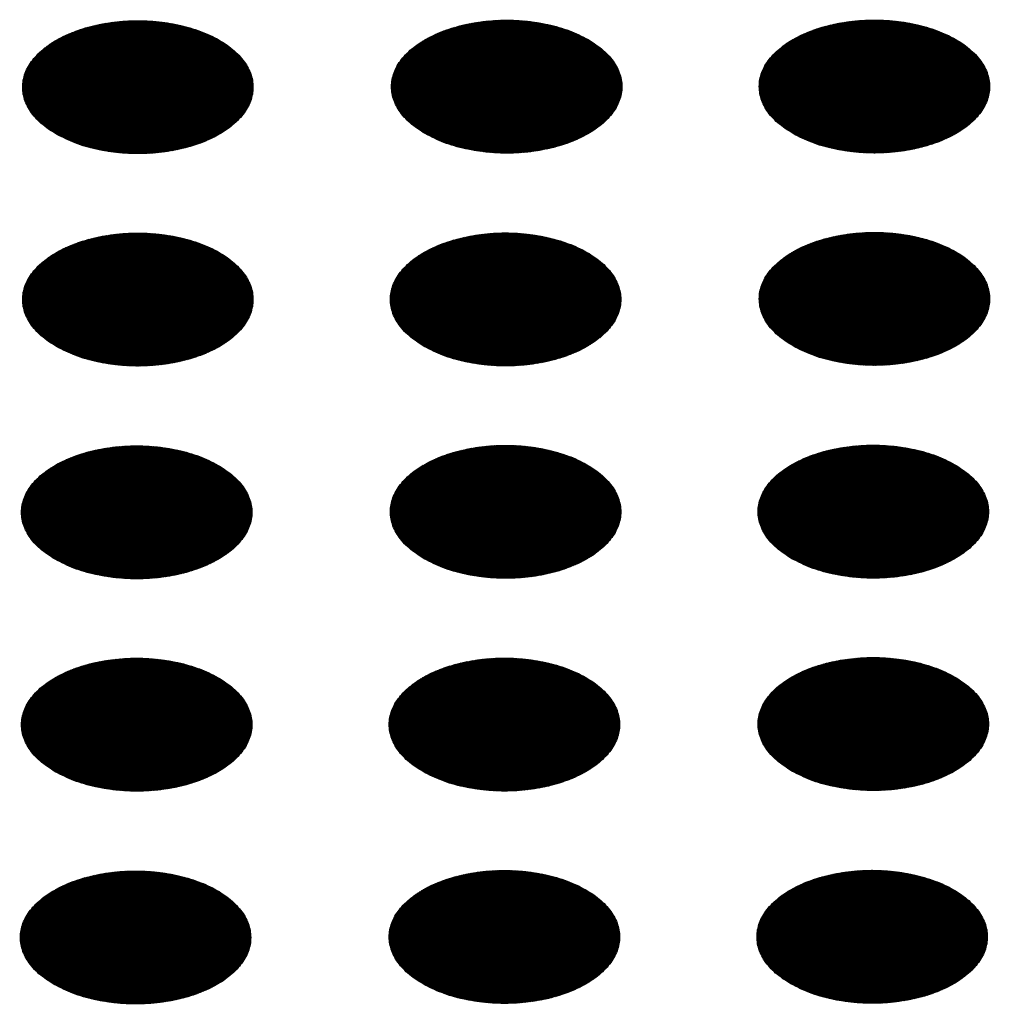
# Model space of a CAD drawing. Units: millimetres. Extents: x -15284 to -9044, y -1474 to 2910.
# Drawn here: x -9741 to -9721, y 216 to 236 of the extents above; entities that cross this region are included whole.
import ezdxf

# ---------------------------------------------------------------- set-up
doc = ezdxf.new("R2010")
doc.units = ezdxf.units.MM
doc.layers.add('1', color=7, linetype='Continuous')
pattern_1 = [(45, (0, 0), (-0.007071067812, 0.007071067812), [])]

msp = doc.modelspace()

# ---------------------------------------------------------------- hatches: boundary and pattern name
at = {"layer": '1', "linetype": 'Continuous'}
h = msp.add_hatch(dxfattribs=at)
h.set_pattern_fill('_USER', color=6, scale=0.01, angle=45, pattern_type=0)
h.set_pattern_definition(pattern_1)
edge = h.paths.add_edge_path()
edge.add_spline(control_points=[(-9740.269, 233.779), (-9740.14, 233.714), (-9739.872, 233.578), (-9739.424, 233.454), (-9738.942, 233.379), (-9738.444, 233.364), (-9737.951, 233.409), (-9737.484, 233.51), (-9737.063, 233.665), (-9736.705, 233.868), (-9736.425, 234.11), (-9736.235, 234.385), (-9736.149, 234.684), (-9736.178, 234.988), (-9736.318, 235.277), (-9736.554, 235.536), (-9736.875, 235.76), (-9737.266, 235.939), (-9737.713, 236.068), (-9738.195, 236.142), (-9738.693, 236.156), (-9739.186, 236.112), (-9739.653, 236.01), (-9740.074, 235.855), (-9740.432, 235.653), (-9740.712, 235.411), (-9740.902, 235.136), (-9740.988, 234.837), (-9740.959, 234.532), (-9740.819, 234.244), (-9740.584, 233.982), (-9740.378, 233.849), (-9740.269, 233.779)], knot_values=[0, 0, 0, 0, 0.431174, 0.897969, 1.389218, 1.891359, 2.389842, 2.870445, 3.320614, 3.730985, 4.097259, 4.422574, 4.719766, 5.010736, 5.31974, 5.664575, 6.053031, 6.484205, 6.951, 7.442249, 7.94439, 8.442873, 8.923476, 9.373645, 9.784016, 10.15029, 10.475605, 10.772798, 11.063768, 11.372771, 11.717607, 12.106062, 12.106062, 12.106062, 12.106062], degree=3, periodic=0)
h = msp.add_hatch(dxfattribs=at)
h.set_pattern_fill('_USER', color=6, scale=0.01, angle=45, pattern_type=0)
h.set_pattern_definition(pattern_1)
edge = h.paths.add_edge_path()
edge.add_spline(control_points=[(-9732.567, 233.79), (-9732.438, 233.725), (-9732.171, 233.589), (-9731.722, 233.465), (-9731.24, 233.39), (-9730.742, 233.375), (-9730.249, 233.42), (-9729.782, 233.522), (-9729.361, 233.677), (-9729.003, 233.879), (-9728.723, 234.121), (-9728.533, 234.396), (-9728.448, 234.695), (-9728.477, 235), (-9728.616, 235.288), (-9728.853, 235.548), (-9729.173, 235.771), (-9729.565, 235.95), (-9730.011, 236.079), (-9730.494, 236.153), (-9730.992, 236.168), (-9731.485, 236.123), (-9731.952, 236.021), (-9732.373, 235.866), (-9732.731, 235.664), (-9733.011, 235.422), (-9733.2, 235.147), (-9733.286, 234.848), (-9733.257, 234.543), (-9733.117, 234.255), (-9732.882, 233.993), (-9732.676, 233.86), (-9732.567, 233.79)], knot_values=[0, 0, 0, 0, 0.431174, 0.897969, 1.389218, 1.891359, 2.389842, 2.870445, 3.320614, 3.730985, 4.097259, 4.422574, 4.719766, 5.010736, 5.31974, 5.664575, 6.053031, 6.484205, 6.951, 7.442249, 7.94439, 8.442873, 8.923476, 9.373645, 9.784016, 10.15029, 10.475605, 10.772798, 11.063768, 11.372771, 11.717607, 12.106062, 12.106062, 12.106062, 12.106062], degree=3, periodic=0)
h = msp.add_hatch(dxfattribs=at)
h.set_pattern_fill('_USER', color=6, scale=0.01, angle=45, pattern_type=0)
h.set_pattern_definition(pattern_1)
edge = h.paths.add_edge_path()
edge.add_spline(control_points=[(-9724.889, 233.793), (-9724.761, 233.727), (-9724.493, 233.592), (-9724.044, 233.467), (-9723.563, 233.392), (-9723.064, 233.378), (-9722.571, 233.422), (-9722.104, 233.524), (-9721.683, 233.679), (-9721.325, 233.881), (-9721.045, 234.124), (-9720.856, 234.399), (-9720.77, 234.697), (-9720.799, 235.002), (-9720.938, 235.291), (-9721.175, 235.55), (-9721.496, 235.773), (-9721.887, 235.953), (-9722.333, 236.082), (-9722.816, 236.155), (-9723.314, 236.17), (-9723.807, 236.126), (-9724.274, 236.024), (-9724.695, 235.869), (-9725.053, 235.667), (-9725.333, 235.425), (-9725.523, 235.149), (-9725.608, 234.851), (-9725.579, 234.546), (-9725.44, 234.258), (-9725.205, 233.996), (-9724.998, 233.863), (-9724.889, 233.793)], knot_values=[0, 0, 0, 0, 0.431174, 0.897969, 1.389218, 1.891359, 2.389842, 2.870445, 3.320614, 3.730985, 4.097259, 4.422574, 4.719766, 5.010736, 5.31974, 5.664575, 6.053031, 6.484205, 6.951, 7.442249, 7.94439, 8.442873, 8.923476, 9.373645, 9.784016, 10.15029, 10.475605, 10.772798, 11.063768, 11.372771, 11.717607, 12.106062, 12.106062, 12.106062, 12.106062], degree=3, periodic=0)
h = msp.add_hatch(dxfattribs=at)
h.set_pattern_fill('_USER', color=6, scale=0.01, angle=45, pattern_type=0)
h.set_pattern_definition(pattern_1)
edge = h.paths.add_edge_path()
edge.add_spline(control_points=[(-9740.269, 229.344), (-9740.14, 229.278), (-9739.872, 229.143), (-9739.424, 229.018), (-9738.942, 228.943), (-9738.444, 228.929), (-9737.951, 228.973), (-9737.484, 229.075), (-9737.063, 229.23), (-9736.705, 229.432), (-9736.425, 229.675), (-9736.235, 229.95), (-9736.149, 230.249), (-9736.178, 230.553), (-9736.318, 230.842), (-9736.554, 231.101), (-9736.875, 231.324), (-9737.266, 231.504), (-9737.713, 231.633), (-9738.195, 231.706), (-9738.693, 231.721), (-9739.186, 231.677), (-9739.653, 231.575), (-9740.074, 231.42), (-9740.432, 231.218), (-9740.712, 230.976), (-9740.902, 230.7), (-9740.988, 230.402), (-9740.959, 230.097), (-9740.819, 229.809), (-9740.584, 229.547), (-9740.378, 229.414), (-9740.269, 229.344)], knot_values=[0, 0, 0, 0, 0.431174, 0.897969, 1.389218, 1.891359, 2.389842, 2.870445, 3.320614, 3.730985, 4.097259, 4.422574, 4.719766, 5.010736, 5.31974, 5.664575, 6.053031, 6.484205, 6.951, 7.442249, 7.94439, 8.442873, 8.923476, 9.373645, 9.784016, 10.15029, 10.475605, 10.772798, 11.063768, 11.372771, 11.717607, 12.106062, 12.106062, 12.106062, 12.106062], degree=3, periodic=0)
h = msp.add_hatch(dxfattribs=at)
h.set_pattern_fill('_USER', color=6, scale=0.01, angle=45, pattern_type=0)
h.set_pattern_definition(pattern_1)
edge = h.paths.add_edge_path()
edge.add_spline(control_points=[(-9732.591, 229.346), (-9732.462, 229.281), (-9732.195, 229.145), (-9731.746, 229.021), (-9731.264, 228.946), (-9730.766, 228.931), (-9730.273, 228.976), (-9729.806, 229.078), (-9729.385, 229.233), (-9729.027, 229.435), (-9728.747, 229.677), (-9728.557, 229.952), (-9728.471, 230.251), (-9728.5, 230.556), (-9728.64, 230.844), (-9728.876, 231.104), (-9729.197, 231.327), (-9729.589, 231.506), (-9730.035, 231.635), (-9730.517, 231.709), (-9731.016, 231.724), (-9731.509, 231.679), (-9731.975, 231.577), (-9732.396, 231.422), (-9732.754, 231.22), (-9733.034, 230.978), (-9733.224, 230.703), (-9733.31, 230.404), (-9733.281, 230.099), (-9733.141, 229.811), (-9732.906, 229.549), (-9732.7, 229.416), (-9732.591, 229.346)], knot_values=[0, 0, 0, 0, 0.431174, 0.897969, 1.389218, 1.891359, 2.389842, 2.870445, 3.320614, 3.730985, 4.097259, 4.422574, 4.719766, 5.010736, 5.31974, 5.664575, 6.053031, 6.484205, 6.951, 7.442249, 7.94439, 8.442873, 8.923476, 9.373645, 9.784016, 10.15029, 10.475605, 10.772798, 11.063768, 11.372771, 11.717607, 12.106062, 12.106062, 12.106062, 12.106062], degree=3, periodic=0)
h = msp.add_hatch(dxfattribs=at)
h.set_pattern_fill('_USER', color=6, scale=0.01, angle=45, pattern_type=0)
h.set_pattern_definition(pattern_1)
edge = h.paths.add_edge_path()
edge.add_spline(control_points=[(-9724.889, 229.357), (-9724.761, 229.292), (-9724.493, 229.157), (-9724.044, 229.032), (-9723.563, 228.957), (-9723.064, 228.943), (-9722.571, 228.987), (-9722.104, 229.089), (-9721.683, 229.244), (-9721.325, 229.446), (-9721.045, 229.688), (-9720.856, 229.963), (-9720.77, 230.262), (-9720.799, 230.567), (-9720.938, 230.855), (-9721.175, 231.115), (-9721.496, 231.338), (-9721.887, 231.517), (-9722.333, 231.647), (-9722.816, 231.72), (-9723.314, 231.735), (-9723.807, 231.69), (-9724.274, 231.589), (-9724.695, 231.434), (-9725.053, 231.231), (-9725.333, 230.989), (-9725.523, 230.714), (-9725.608, 230.415), (-9725.579, 230.111), (-9725.44, 229.823), (-9725.205, 229.56), (-9724.998, 229.428), (-9724.889, 229.357)], knot_values=[0, 0, 0, 0, 0.431174, 0.897969, 1.389218, 1.891359, 2.389842, 2.870445, 3.320614, 3.730985, 4.097259, 4.422574, 4.719766, 5.010736, 5.31974, 5.664575, 6.053031, 6.484205, 6.951, 7.442249, 7.94439, 8.442873, 8.923476, 9.373645, 9.784016, 10.15029, 10.475605, 10.772798, 11.063768, 11.372771, 11.717607, 12.106062, 12.106062, 12.106062, 12.106062], degree=3, periodic=0)
h = msp.add_hatch(dxfattribs=at)
h.set_pattern_fill('_USER', color=6, scale=0.01, angle=45, pattern_type=0)
h.set_pattern_definition(pattern_1)
edge = h.paths.add_edge_path()
edge.add_spline(control_points=[(-9740.292, 224.9), (-9740.164, 224.834), (-9739.896, 224.699), (-9739.447, 224.574), (-9738.966, 224.499), (-9738.467, 224.485), (-9737.974, 224.529), (-9737.508, 224.631), (-9737.087, 224.786), (-9736.729, 224.988), (-9736.448, 225.231), (-9736.259, 225.506), (-9736.173, 225.804), (-9736.202, 226.109), (-9736.342, 226.398), (-9736.578, 226.657), (-9736.899, 226.88), (-9737.29, 227.06), (-9737.736, 227.189), (-9738.219, 227.262), (-9738.717, 227.277), (-9739.21, 227.233), (-9739.677, 227.131), (-9740.098, 226.976), (-9740.456, 226.774), (-9740.736, 226.531), (-9740.926, 226.256), (-9741.011, 225.958), (-9740.983, 225.653), (-9740.843, 225.365), (-9740.608, 225.103), (-9740.402, 224.97), (-9740.292, 224.9)], knot_values=[0, 0, 0, 0, 0.431174, 0.897969, 1.389218, 1.891359, 2.389842, 2.870445, 3.320614, 3.730985, 4.097259, 4.422574, 4.719766, 5.010736, 5.31974, 5.664575, 6.053031, 6.484205, 6.951, 7.442249, 7.94439, 8.442873, 8.923476, 9.373645, 9.784016, 10.15029, 10.475605, 10.772798, 11.063768, 11.372771, 11.717607, 12.106062, 12.106062, 12.106062, 12.106062], degree=3, periodic=0)
h = msp.add_hatch(dxfattribs=at)
h.set_pattern_fill('_USER', color=6, scale=0.01, angle=45, pattern_type=0)
h.set_pattern_definition(pattern_1)
edge = h.paths.add_edge_path()
edge.add_spline(control_points=[(-9732.591, 224.911), (-9732.462, 224.846), (-9732.195, 224.71), (-9731.746, 224.585), (-9731.264, 224.511), (-9730.766, 224.496), (-9730.273, 224.54), (-9729.806, 224.642), (-9729.385, 224.797), (-9729.027, 225), (-9728.747, 225.242), (-9728.557, 225.517), (-9728.471, 225.816), (-9728.5, 226.12), (-9728.64, 226.409), (-9728.876, 226.668), (-9729.197, 226.891), (-9729.589, 227.071), (-9730.035, 227.2), (-9730.517, 227.274), (-9731.016, 227.288), (-9731.509, 227.244), (-9731.975, 227.142), (-9732.396, 226.987), (-9732.754, 226.785), (-9733.034, 226.543), (-9733.224, 226.268), (-9733.31, 225.969), (-9733.281, 225.664), (-9733.141, 225.376), (-9732.906, 225.114), (-9732.7, 224.981), (-9732.591, 224.911)], knot_values=[0, 0, 0, 0, 0.431174, 0.897969, 1.389218, 1.891359, 2.389842, 2.870445, 3.320614, 3.730985, 4.097259, 4.422574, 4.719766, 5.010736, 5.31974, 5.664575, 6.053031, 6.484205, 6.951, 7.442249, 7.94439, 8.442873, 8.923476, 9.373645, 9.784016, 10.15029, 10.475605, 10.772798, 11.063768, 11.372771, 11.717607, 12.106062, 12.106062, 12.106062, 12.106062], degree=3, periodic=0)
h = msp.add_hatch(dxfattribs=at)
h.set_pattern_fill('_USER', color=6, scale=0.01, angle=45, pattern_type=0)
h.set_pattern_definition(pattern_1)
edge = h.paths.add_edge_path()
edge.add_spline(control_points=[(-9724.913, 224.913), (-9724.784, 224.848), (-9724.517, 224.713), (-9724.068, 224.588), (-9723.586, 224.513), (-9723.088, 224.499), (-9722.595, 224.543), (-9722.128, 224.645), (-9721.707, 224.8), (-9721.349, 225.002), (-9721.069, 225.244), (-9720.879, 225.519), (-9720.794, 225.818), (-9720.823, 226.123), (-9720.962, 226.411), (-9721.199, 226.671), (-9721.519, 226.894), (-9721.911, 227.073), (-9722.357, 227.202), (-9722.839, 227.276), (-9723.338, 227.291), (-9723.831, 227.246), (-9724.297, 227.145), (-9724.719, 226.99), (-9725.076, 226.787), (-9725.357, 226.545), (-9725.546, 226.27), (-9725.632, 225.971), (-9725.603, 225.666), (-9725.463, 225.379), (-9725.228, 225.116), (-9725.022, 224.984), (-9724.913, 224.913)], knot_values=[0, 0, 0, 0, 0.431174, 0.897969, 1.389218, 1.891359, 2.389842, 2.870445, 3.320614, 3.730985, 4.097259, 4.422574, 4.719766, 5.010736, 5.31974, 5.664575, 6.053031, 6.484205, 6.951, 7.442249, 7.94439, 8.442873, 8.923476, 9.373645, 9.784016, 10.15029, 10.475605, 10.772798, 11.063768, 11.372771, 11.717607, 12.106062, 12.106062, 12.106062, 12.106062], degree=3, periodic=0)
h = msp.add_hatch(dxfattribs=at)
h.set_pattern_fill('_USER', color=6, scale=0.01, angle=45, pattern_type=0)
h.set_pattern_definition(pattern_1)
edge = h.paths.add_edge_path()
edge.add_spline(control_points=[(-9740.292, 220.464), (-9740.164, 220.399), (-9739.896, 220.264), (-9739.447, 220.139), (-9738.966, 220.064), (-9738.467, 220.05), (-9737.974, 220.094), (-9737.508, 220.196), (-9737.087, 220.351), (-9736.729, 220.553), (-9736.448, 220.795), (-9736.259, 221.07), (-9736.173, 221.369), (-9736.202, 221.674), (-9736.342, 221.962), (-9736.578, 222.222), (-9736.899, 222.445), (-9737.29, 222.624), (-9737.736, 222.753), (-9738.219, 222.827), (-9738.717, 222.842), (-9739.21, 222.797), (-9739.677, 222.696), (-9740.098, 222.541), (-9740.456, 222.338), (-9740.736, 222.096), (-9740.926, 221.821), (-9741.011, 221.522), (-9740.983, 221.218), (-9740.843, 220.93), (-9740.608, 220.667), (-9740.402, 220.535), (-9740.292, 220.464)], knot_values=[0, 0, 0, 0, 0.431174, 0.897969, 1.389218, 1.891359, 2.389842, 2.870445, 3.320614, 3.730985, 4.097259, 4.422574, 4.719766, 5.010736, 5.31974, 5.664575, 6.053031, 6.484205, 6.951, 7.442249, 7.94439, 8.442873, 8.923476, 9.373645, 9.784016, 10.15029, 10.475605, 10.772798, 11.063768, 11.372771, 11.717607, 12.106062, 12.106062, 12.106062, 12.106062], degree=3, periodic=0)
h = msp.add_hatch(dxfattribs=at)
h.set_pattern_fill('_USER', color=6, scale=0.01, angle=45, pattern_type=0)
h.set_pattern_definition(pattern_1)
edge = h.paths.add_edge_path()
edge.add_spline(control_points=[(-9732.614, 220.467), (-9732.486, 220.402), (-9732.218, 220.266), (-9731.77, 220.141), (-9731.288, 220.067), (-9730.789, 220.052), (-9730.297, 220.096), (-9729.83, 220.198), (-9729.409, 220.353), (-9729.051, 220.555), (-9728.771, 220.798), (-9728.581, 221.073), (-9728.495, 221.372), (-9728.524, 221.676), (-9728.664, 221.965), (-9728.9, 222.224), (-9729.221, 222.447), (-9729.612, 222.627), (-9730.059, 222.756), (-9730.541, 222.829), (-9731.039, 222.844), (-9731.532, 222.8), (-9731.999, 222.698), (-9732.42, 222.543), (-9732.778, 222.341), (-9733.058, 222.099), (-9733.248, 221.824), (-9733.334, 221.525), (-9733.305, 221.22), (-9733.165, 220.932), (-9732.93, 220.67), (-9732.724, 220.537), (-9732.614, 220.467)], knot_values=[0, 0, 0, 0, 0.431174, 0.897969, 1.389218, 1.891359, 2.389842, 2.870445, 3.320614, 3.730985, 4.097259, 4.422574, 4.719766, 5.010736, 5.31974, 5.664575, 6.053031, 6.484205, 6.951, 7.442249, 7.94439, 8.442873, 8.923476, 9.373645, 9.784016, 10.15029, 10.475605, 10.772798, 11.063768, 11.372771, 11.717607, 12.106062, 12.106062, 12.106062, 12.106062], degree=3, periodic=0)
h = msp.add_hatch(dxfattribs=at)
h.set_pattern_fill('_USER', color=6, scale=0.01, angle=45, pattern_type=0)
h.set_pattern_definition(pattern_1)
edge = h.paths.add_edge_path()
edge.add_spline(control_points=[(-9724.913, 220.478), (-9724.784, 220.413), (-9724.517, 220.277), (-9724.068, 220.153), (-9723.586, 220.078), (-9723.088, 220.063), (-9722.595, 220.108), (-9722.128, 220.209), (-9721.707, 220.365), (-9721.349, 220.567), (-9721.069, 220.809), (-9720.879, 221.084), (-9720.794, 221.383), (-9720.823, 221.687), (-9720.962, 221.976), (-9721.199, 222.236), (-9721.519, 222.459), (-9721.911, 222.638), (-9722.357, 222.767), (-9722.839, 222.841), (-9723.338, 222.856), (-9723.831, 222.811), (-9724.297, 222.709), (-9724.719, 222.554), (-9725.076, 222.352), (-9725.357, 222.11), (-9725.546, 221.835), (-9725.632, 221.536), (-9725.603, 221.231), (-9725.463, 220.943), (-9725.228, 220.681), (-9725.022, 220.548), (-9724.913, 220.478)], knot_values=[0, 0, 0, 0, 0.431174, 0.897969, 1.389218, 1.891359, 2.389842, 2.870445, 3.320614, 3.730985, 4.097259, 4.422574, 4.719766, 5.010736, 5.31974, 5.664575, 6.053031, 6.484205, 6.951, 7.442249, 7.94439, 8.442873, 8.923476, 9.373645, 9.784016, 10.15029, 10.475605, 10.772798, 11.063768, 11.372771, 11.717607, 12.106062, 12.106062, 12.106062, 12.106062], degree=3, periodic=0)
h = msp.add_hatch(dxfattribs=at)
h.set_pattern_fill('_USER', color=6, scale=0.01, angle=45, pattern_type=0)
h.set_pattern_definition(pattern_1)
edge = h.paths.add_edge_path()
edge.add_spline(control_points=[(-9740.316, 216.02), (-9740.188, 215.955), (-9739.92, 215.819), (-9739.471, 215.695), (-9738.99, 215.62), (-9738.491, 215.606), (-9737.998, 215.65), (-9737.531, 215.752), (-9737.11, 215.907), (-9736.752, 216.109), (-9736.472, 216.351), (-9736.283, 216.626), (-9736.197, 216.925), (-9736.226, 217.23), (-9736.365, 217.518), (-9736.602, 217.778), (-9736.922, 218.001), (-9737.314, 218.18), (-9737.76, 218.309), (-9738.243, 218.383), (-9738.741, 218.398), (-9739.234, 218.353), (-9739.701, 218.252), (-9740.122, 218.097), (-9740.48, 217.894), (-9740.76, 217.652), (-9740.949, 217.377), (-9741.035, 217.078), (-9741.006, 216.773), (-9740.866, 216.486), (-9740.632, 216.223), (-9740.425, 216.09), (-9740.316, 216.02)], knot_values=[0, 0, 0, 0, 0.431174, 0.897969, 1.389218, 1.891359, 2.389842, 2.870445, 3.320614, 3.730985, 4.097259, 4.422574, 4.719766, 5.010736, 5.31974, 5.664575, 6.053031, 6.484205, 6.951, 7.442249, 7.94439, 8.442873, 8.923476, 9.373645, 9.784016, 10.15029, 10.475605, 10.772798, 11.063768, 11.372771, 11.717607, 12.106062, 12.106062, 12.106062, 12.106062], degree=3, periodic=0)
h = msp.add_hatch(dxfattribs=at)
h.set_pattern_fill('_USER', color=6, scale=0.01, angle=45, pattern_type=0)
h.set_pattern_definition(pattern_1)
edge = h.paths.add_edge_path()
edge.add_spline(control_points=[(-9732.614, 216.031), (-9732.486, 215.966), (-9732.218, 215.831), (-9731.77, 215.706), (-9731.288, 215.631), (-9730.789, 215.617), (-9730.297, 215.661), (-9729.83, 215.763), (-9729.409, 215.918), (-9729.051, 216.12), (-9728.771, 216.362), (-9728.581, 216.637), (-9728.495, 216.936), (-9728.524, 217.241), (-9728.664, 217.529), (-9728.9, 217.789), (-9729.221, 218.012), (-9729.612, 218.192), (-9730.059, 218.321), (-9730.541, 218.394), (-9731.039, 218.409), (-9731.532, 218.365), (-9731.999, 218.263), (-9732.42, 218.108), (-9732.778, 217.906), (-9733.058, 217.663), (-9733.248, 217.388), (-9733.334, 217.089), (-9733.305, 216.785), (-9733.165, 216.497), (-9732.93, 216.234), (-9732.724, 216.102), (-9732.614, 216.031)], knot_values=[0, 0, 0, 0, 0.431174, 0.897969, 1.389218, 1.891359, 2.389842, 2.870445, 3.320614, 3.730985, 4.097259, 4.422574, 4.719766, 5.010736, 5.31974, 5.664575, 6.053031, 6.484205, 6.951, 7.442249, 7.94439, 8.442873, 8.923476, 9.373645, 9.784016, 10.15029, 10.475605, 10.772798, 11.063768, 11.372771, 11.717607, 12.106062, 12.106062, 12.106062, 12.106062], degree=3, periodic=0)
h = msp.add_hatch(dxfattribs=at)
h.set_pattern_fill('_USER', color=6, scale=0.01, angle=45, pattern_type=0)
h.set_pattern_definition(pattern_1)
edge = h.paths.add_edge_path()
edge.add_spline(control_points=[(-9724.937, 216.034), (-9724.808, 215.969), (-9724.541, 215.833), (-9724.092, 215.709), (-9723.61, 215.634), (-9723.112, 215.619), (-9722.619, 215.664), (-9722.152, 215.765), (-9721.731, 215.92), (-9721.373, 216.123), (-9721.093, 216.365), (-9720.903, 216.64), (-9720.817, 216.939), (-9720.846, 217.243), (-9720.986, 217.532), (-9721.222, 217.791), (-9721.543, 218.015), (-9721.935, 218.194), (-9722.381, 218.323), (-9722.863, 218.397), (-9723.361, 218.412), (-9723.854, 218.367), (-9724.321, 218.265), (-9724.742, 218.11), (-9725.1, 217.908), (-9725.38, 217.666), (-9725.57, 217.391), (-9725.656, 217.092), (-9725.627, 216.787), (-9725.487, 216.499), (-9725.252, 216.237), (-9725.046, 216.104), (-9724.937, 216.034)], knot_values=[0, 0, 0, 0, 0.431174, 0.897969, 1.389218, 1.891359, 2.389842, 2.870445, 3.320614, 3.730985, 4.097259, 4.422574, 4.719766, 5.010736, 5.31974, 5.664575, 6.053031, 6.484205, 6.951, 7.442249, 7.94439, 8.442873, 8.923476, 9.373645, 9.784016, 10.15029, 10.475605, 10.772798, 11.063768, 11.372771, 11.717607, 12.106062, 12.106062, 12.106062, 12.106062], degree=3, periodic=0)

# ---------------------------------------------------------------- linework, layer by layer
at = {"color": 250, "linetype": 'Continuous'}
for points in [[(-9740.269, 233.779), (-9740.14, 233.714), (-9739.872, 233.578), (-9739.424, 233.454), (-9738.942, 233.379), (-9738.444, 233.364), (-9737.951, 233.409), (-9737.484, 233.51), (-9737.063, 233.665), (-9736.705, 233.868), (-9736.425, 234.11), (-9736.235, 234.385), (-9736.149, 234.684), (-9736.178, 234.988), (-9736.318, 235.277), (-9736.554, 235.536), (-9736.875, 235.76), (-9737.266, 235.939), (-9737.713, 236.068), (-9738.195, 236.142), (-9738.693, 236.156), (-9739.186, 236.112), (-9739.653, 236.01), (-9740.074, 235.855), (-9740.432, 235.653), (-9740.712, 235.411), (-9740.902, 235.136), (-9740.988, 234.837), (-9740.959, 234.532), (-9740.819, 234.244), (-9740.584, 233.982), (-9740.378, 233.849), (-9740.269, 233.779)], [(-9732.567, 233.79), (-9732.438, 233.725), (-9732.171, 233.589), (-9731.722, 233.465), (-9731.24, 233.39), (-9730.742, 233.375), (-9730.249, 233.42), (-9729.782, 233.522), (-9729.361, 233.677), (-9729.003, 233.879), (-9728.723, 234.121), (-9728.533, 234.396), (-9728.448, 234.695), (-9728.477, 235), (-9728.616, 235.288), (-9728.853, 235.548), (-9729.173, 235.771), (-9729.565, 235.95), (-9730.011, 236.079), (-9730.494, 236.153), (-9730.992, 236.168), (-9731.485, 236.123), (-9731.952, 236.021), (-9732.373, 235.866), (-9732.731, 235.664), (-9733.011, 235.422), (-9733.2, 235.147), (-9733.286, 234.848), (-9733.257, 234.543), (-9733.117, 234.255), (-9732.882, 233.993), (-9732.676, 233.86), (-9732.567, 233.79)], [(-9724.889, 233.793), (-9724.761, 233.727), (-9724.493, 233.592), (-9724.044, 233.467), (-9723.563, 233.392), (-9723.064, 233.378), (-9722.571, 233.422), (-9722.104, 233.524), (-9721.683, 233.679), (-9721.325, 233.881), (-9721.045, 234.124), (-9720.856, 234.399), (-9720.77, 234.697), (-9720.799, 235.002), (-9720.938, 235.291), (-9721.175, 235.55), (-9721.496, 235.773), (-9721.887, 235.953), (-9722.333, 236.082), (-9722.816, 236.155), (-9723.314, 236.17), (-9723.807, 236.126), (-9724.274, 236.024), (-9724.695, 235.869), (-9725.053, 235.667), (-9725.333, 235.425), (-9725.523, 235.149), (-9725.608, 234.851), (-9725.579, 234.546), (-9725.44, 234.258), (-9725.205, 233.996), (-9724.998, 233.863), (-9724.889, 233.793)], [(-9740.269, 229.344), (-9740.14, 229.278), (-9739.872, 229.143), (-9739.424, 229.018), (-9738.942, 228.943), (-9738.444, 228.929), (-9737.951, 228.973), (-9737.484, 229.075), (-9737.063, 229.23), (-9736.705, 229.432), (-9736.425, 229.675), (-9736.235, 229.95), (-9736.149, 230.249), (-9736.178, 230.553), (-9736.318, 230.842), (-9736.554, 231.101), (-9736.875, 231.324), (-9737.266, 231.504), (-9737.713, 231.633), (-9738.195, 231.706), (-9738.693, 231.721), (-9739.186, 231.677), (-9739.653, 231.575), (-9740.074, 231.42), (-9740.432, 231.218), (-9740.712, 230.976), (-9740.902, 230.7), (-9740.988, 230.402), (-9740.959, 230.097), (-9740.819, 229.809), (-9740.584, 229.547), (-9740.378, 229.414), (-9740.269, 229.344)], [(-9732.591, 229.346), (-9732.462, 229.281), (-9732.195, 229.145), (-9731.746, 229.021), (-9731.264, 228.946), (-9730.766, 228.931), (-9730.273, 228.976), (-9729.806, 229.078), (-9729.385, 229.233), (-9729.027, 229.435), (-9728.747, 229.677), (-9728.557, 229.952), (-9728.471, 230.251), (-9728.5, 230.556), (-9728.64, 230.844), (-9728.876, 231.104), (-9729.197, 231.327), (-9729.589, 231.506), (-9730.035, 231.635), (-9730.517, 231.709), (-9731.016, 231.724), (-9731.509, 231.679), (-9731.975, 231.577), (-9732.396, 231.422), (-9732.754, 231.22), (-9733.034, 230.978), (-9733.224, 230.703), (-9733.31, 230.404), (-9733.281, 230.099), (-9733.141, 229.811), (-9732.906, 229.549), (-9732.7, 229.416), (-9732.591, 229.346)], [(-9724.889, 229.357), (-9724.761, 229.292), (-9724.493, 229.157), (-9724.044, 229.032), (-9723.563, 228.957), (-9723.064, 228.943), (-9722.571, 228.987), (-9722.104, 229.089), (-9721.683, 229.244), (-9721.325, 229.446), (-9721.045, 229.688), (-9720.856, 229.963), (-9720.77, 230.262), (-9720.799, 230.567), (-9720.938, 230.855), (-9721.175, 231.115), (-9721.496, 231.338), (-9721.887, 231.517), (-9722.333, 231.647), (-9722.816, 231.72), (-9723.314, 231.735), (-9723.807, 231.69), (-9724.274, 231.589), (-9724.695, 231.434), (-9725.053, 231.231), (-9725.333, 230.989), (-9725.523, 230.714), (-9725.608, 230.415), (-9725.579, 230.111), (-9725.44, 229.823), (-9725.205, 229.56), (-9724.998, 229.428), (-9724.889, 229.357)], [(-9740.292, 224.9), (-9740.164, 224.834), (-9739.896, 224.699), (-9739.447, 224.574), (-9738.966, 224.499), (-9738.467, 224.485), (-9737.974, 224.529), (-9737.508, 224.631), (-9737.087, 224.786), (-9736.729, 224.988), (-9736.448, 225.231), (-9736.259, 225.506), (-9736.173, 225.804), (-9736.202, 226.109), (-9736.342, 226.398), (-9736.578, 226.657), (-9736.899, 226.88), (-9737.29, 227.06), (-9737.736, 227.189), (-9738.219, 227.262), (-9738.717, 227.277), (-9739.21, 227.233), (-9739.677, 227.131), (-9740.098, 226.976), (-9740.456, 226.774), (-9740.736, 226.531), (-9740.926, 226.256), (-9741.011, 225.958), (-9740.983, 225.653), (-9740.843, 225.365), (-9740.608, 225.103), (-9740.402, 224.97), (-9740.292, 224.9)], [(-9732.591, 224.911), (-9732.462, 224.846), (-9732.195, 224.71), (-9731.746, 224.585), (-9731.264, 224.511), (-9730.766, 224.496), (-9730.273, 224.54), (-9729.806, 224.642), (-9729.385, 224.797), (-9729.027, 225), (-9728.747, 225.242), (-9728.557, 225.517), (-9728.471, 225.816), (-9728.5, 226.12), (-9728.64, 226.409), (-9728.876, 226.668), (-9729.197, 226.891), (-9729.589, 227.071), (-9730.035, 227.2), (-9730.517, 227.274), (-9731.016, 227.288), (-9731.509, 227.244), (-9731.975, 227.142), (-9732.396, 226.987), (-9732.754, 226.785), (-9733.034, 226.543), (-9733.224, 226.268), (-9733.31, 225.969), (-9733.281, 225.664), (-9733.141, 225.376), (-9732.906, 225.114), (-9732.7, 224.981), (-9732.591, 224.911)], [(-9724.913, 224.913), (-9724.784, 224.848), (-9724.517, 224.713), (-9724.068, 224.588), (-9723.586, 224.513), (-9723.088, 224.499), (-9722.595, 224.543), (-9722.128, 224.645), (-9721.707, 224.8), (-9721.349, 225.002), (-9721.069, 225.244), (-9720.879, 225.519), (-9720.794, 225.818), (-9720.823, 226.123), (-9720.962, 226.411), (-9721.199, 226.671), (-9721.519, 226.894), (-9721.911, 227.073), (-9722.357, 227.202), (-9722.839, 227.276), (-9723.338, 227.291), (-9723.831, 227.246), (-9724.297, 227.145), (-9724.719, 226.99), (-9725.076, 226.787), (-9725.357, 226.545), (-9725.546, 226.27), (-9725.632, 225.971), (-9725.603, 225.666), (-9725.463, 225.379), (-9725.228, 225.116), (-9725.022, 224.984), (-9724.913, 224.913)], [(-9740.292, 220.464), (-9740.164, 220.399), (-9739.896, 220.264), (-9739.447, 220.139), (-9738.966, 220.064), (-9738.467, 220.05), (-9737.974, 220.094), (-9737.508, 220.196), (-9737.087, 220.351), (-9736.729, 220.553), (-9736.448, 220.795), (-9736.259, 221.07), (-9736.173, 221.369), (-9736.202, 221.674), (-9736.342, 221.962), (-9736.578, 222.222), (-9736.899, 222.445), (-9737.29, 222.624), (-9737.736, 222.753), (-9738.219, 222.827), (-9738.717, 222.842), (-9739.21, 222.797), (-9739.677, 222.696), (-9740.098, 222.541), (-9740.456, 222.338), (-9740.736, 222.096), (-9740.926, 221.821), (-9741.011, 221.522), (-9740.983, 221.218), (-9740.843, 220.93), (-9740.608, 220.667), (-9740.402, 220.535), (-9740.292, 220.464)], [(-9732.614, 220.467), (-9732.486, 220.402), (-9732.218, 220.266), (-9731.77, 220.141), (-9731.288, 220.067), (-9730.789, 220.052), (-9730.297, 220.096), (-9729.83, 220.198), (-9729.409, 220.353), (-9729.051, 220.555), (-9728.771, 220.798), (-9728.581, 221.073), (-9728.495, 221.372), (-9728.524, 221.676), (-9728.664, 221.965), (-9728.9, 222.224), (-9729.221, 222.447), (-9729.612, 222.627), (-9730.059, 222.756), (-9730.541, 222.829), (-9731.039, 222.844), (-9731.532, 222.8), (-9731.999, 222.698), (-9732.42, 222.543), (-9732.778, 222.341), (-9733.058, 222.099), (-9733.248, 221.824), (-9733.334, 221.525), (-9733.305, 221.22), (-9733.165, 220.932), (-9732.93, 220.67), (-9732.724, 220.537), (-9732.614, 220.467)], [(-9724.913, 220.478), (-9724.784, 220.413), (-9724.517, 220.277), (-9724.068, 220.153), (-9723.586, 220.078), (-9723.088, 220.063), (-9722.595, 220.108), (-9722.128, 220.209), (-9721.707, 220.365), (-9721.349, 220.567), (-9721.069, 220.809), (-9720.879, 221.084), (-9720.794, 221.383), (-9720.823, 221.687), (-9720.962, 221.976), (-9721.199, 222.236), (-9721.519, 222.459), (-9721.911, 222.638), (-9722.357, 222.767), (-9722.839, 222.841), (-9723.338, 222.856), (-9723.831, 222.811), (-9724.297, 222.709), (-9724.719, 222.554), (-9725.076, 222.352), (-9725.357, 222.11), (-9725.546, 221.835), (-9725.632, 221.536), (-9725.603, 221.231), (-9725.463, 220.943), (-9725.228, 220.681), (-9725.022, 220.548), (-9724.913, 220.478)], [(-9732.614, 216.031), (-9732.486, 215.966), (-9732.218, 215.831), (-9731.77, 215.706), (-9731.288, 215.631), (-9730.789, 215.617), (-9730.297, 215.661), (-9729.83, 215.763), (-9729.409, 215.918), (-9729.051, 216.12), (-9728.771, 216.362), (-9728.581, 216.637), (-9728.495, 216.936), (-9728.524, 217.241), (-9728.664, 217.529), (-9728.9, 217.789), (-9729.221, 218.012), (-9729.612, 218.192), (-9730.059, 218.321), (-9730.541, 218.394), (-9731.039, 218.409), (-9731.532, 218.365), (-9731.999, 218.263), (-9732.42, 218.108), (-9732.778, 217.906), (-9733.058, 217.663), (-9733.248, 217.388), (-9733.334, 217.089), (-9733.305, 216.785), (-9733.165, 216.497), (-9732.93, 216.234), (-9732.724, 216.102), (-9732.614, 216.031)], [(-9724.937, 216.034), (-9724.808, 215.969), (-9724.541, 215.833), (-9724.092, 215.709), (-9723.61, 215.634), (-9723.112, 215.619), (-9722.619, 215.664), (-9722.152, 215.765), (-9721.731, 215.92), (-9721.373, 216.123), (-9721.093, 216.365), (-9720.903, 216.64), (-9720.817, 216.939), (-9720.846, 217.243), (-9720.986, 217.532), (-9721.222, 217.791), (-9721.543, 218.015), (-9721.935, 218.194), (-9722.381, 218.323), (-9722.863, 218.397), (-9723.361, 218.412), (-9723.854, 218.367), (-9724.321, 218.265), (-9724.742, 218.11), (-9725.1, 217.908), (-9725.38, 217.666), (-9725.57, 217.391), (-9725.656, 217.092), (-9725.627, 216.787), (-9725.487, 216.499), (-9725.252, 216.237), (-9725.046, 216.104), (-9724.937, 216.034)], [(-9740.316, 216.02), (-9740.188, 215.955), (-9739.92, 215.819), (-9739.471, 215.695), (-9738.99, 215.62), (-9738.491, 215.606), (-9737.998, 215.65), (-9737.531, 215.752), (-9737.11, 215.907), (-9736.752, 216.109), (-9736.472, 216.351), (-9736.283, 216.626), (-9736.197, 216.925), (-9736.226, 217.23), (-9736.365, 217.518), (-9736.602, 217.778), (-9736.922, 218.001), (-9737.314, 218.18), (-9737.76, 218.309), (-9738.243, 218.383), (-9738.741, 218.398), (-9739.234, 218.353), (-9739.701, 218.252), (-9740.122, 218.097), (-9740.48, 217.894), (-9740.76, 217.652), (-9740.949, 217.377), (-9741.035, 217.078), (-9741.006, 216.773), (-9740.866, 216.486), (-9740.632, 216.223), (-9740.425, 216.09), (-9740.316, 216.02)]]:
    msp.add_open_spline(points, degree=3, knots=[0, 0, 0, 0, 0.431174, 0.897969, 1.389218, 1.891359, 2.389842, 2.870445, 3.320614, 3.730985, 4.097259, 4.422574, 4.719766, 5.010736, 5.31974, 5.664575, 6.053031, 6.484205, 6.951, 7.442249, 7.94439, 8.442873, 8.923476, 9.373645, 9.784016, 10.15029, 10.475605, 10.772798, 11.063768, 11.372771, 11.717607, 12.106062, 12.106062, 12.106062, 12.106062], dxfattribs=at)

doc.saveas('drawing.dxf')
